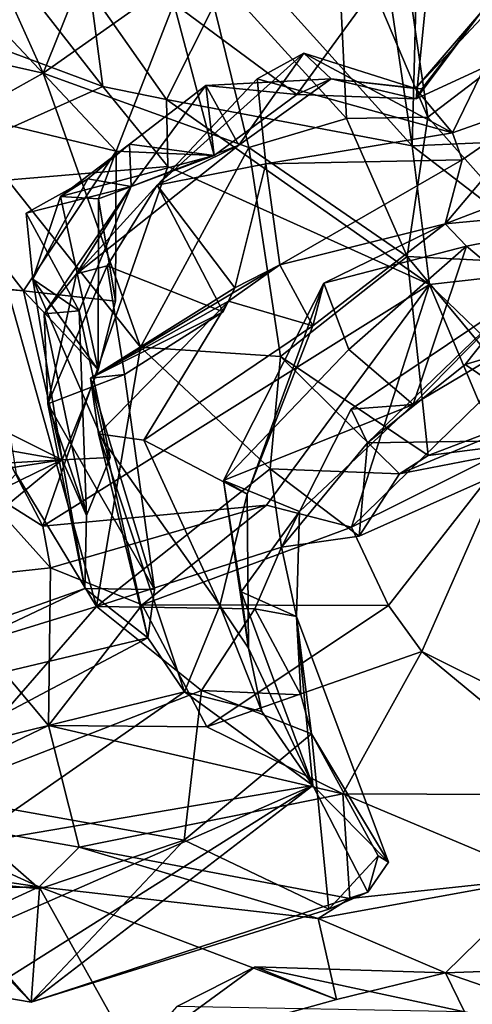
# Model space of a CAD drawing. Units: metres. Extents: x 18.8 to 32.3, y -5.2 to 8.3.
# Drawn here: x 23.6 to 24, y 5.1 to 5.9 of the extents above; entities that cross this region are included whole.
import ezdxf

# ---------------------------------------------------------------- set-up
doc = ezdxf.new("R2010")
doc.units = ezdxf.units.M

msp = doc.modelspace()

# ---------------------------------------------------------------- linework, layer by layer
at = {"layer": '1'}
for points in [[(25.5693, 6.11809, 7.93826), (23.10878, 7.65367, 7.91657), (25.23326, 4.67715, 7.94272)], [(23.51304, -0.52425, 8.01013), (25.23326, 4.67715, 7.94272), (23.10878, 7.65367, 7.91657)], [(23.94952, 5.80438, 1.07556), (23.90015, 6.13781, 0.92938), (23.96032, 6.21722, 0.93659)], [(24.05258, 5.80896, 1.11423), (23.94952, 5.80438, 1.07556), (23.96032, 6.21722, 0.93659)], [(24.05258, 5.80896, 1.11423), (23.96032, 6.21722, 0.93659), (24.11183, 6.06494, 1.14106)], [(23.8028, 5.96711, 1.0321), (23.90015, 6.13781, 0.92938), (23.94952, 5.80438, 1.07556)], [(23.57975, 5.99094, 1.35092), (23.63597, 5.86621, 1.51312), (23.72433, 6.08625, 1.46828)], [(23.63597, 5.86621, 1.51312), (23.77159, 5.96163, 1.58557), (23.72433, 6.08625, 1.46828)], [(23.57267, 6.04322, 1.01856), (23.62485, 5.93411, 1.0334), (23.55963, 5.9021, 1.10661)], [(23.88466, 6.01303, 1.45111), (23.96299, 5.82879, 1.61138), (23.9342, 6.02668, 1.47168)], [(24.13105, 5.95708, 1.68195), (23.9342, 6.02668, 1.47168), (23.96299, 5.82879, 1.61138)], [(23.77159, 5.96163, 1.58557), (23.89369, 5.82755, 1.61833), (23.88466, 6.01303, 1.45111)], [(23.88466, 6.01303, 1.45111), (23.89369, 5.82755, 1.61833), (23.96299, 5.82879, 1.61138)], [(23.85169, 5.84789, 3.22957), (23.74708, 5.92509, 3.25962), (23.96932, 6.00929, 3.24095)], [(23.95297, 5.84416, 3.22391), (23.85169, 5.84789, 3.22957), (23.96932, 6.00929, 3.24095)], [(24.0308, 5.88033, 3.2238), (23.95297, 5.84416, 3.22391), (23.96932, 6.00929, 3.24095)], [(24.0308, 5.88033, 3.2238), (23.96932, 6.00929, 3.24095), (24.17288, 5.91329, 3.25027)], [(23.57975, 5.99094, 1.35092), (23.44215, 5.90964, 1.41691), (23.63597, 5.86621, 1.51312)], [(23.63597, 5.86621, 1.51312), (23.81084, 5.80291, 1.6918), (23.77159, 5.96163, 1.58557)], [(23.74093, 5.84364, 1.12516), (23.67593, 5.93615, 1.06623), (23.8028, 5.96711, 1.0321)], [(23.8028, 5.96711, 1.0321), (23.94952, 5.80438, 1.07556), (23.74093, 5.84364, 1.12516)], [(23.77159, 5.96163, 1.58557), (23.81084, 5.80291, 1.6918), (23.89369, 5.82755, 1.61833)], [(23.95245, 5.85305, 2.79341), (24.05536, 5.96301, 2.78807), (23.98382, 5.8155, 2.5352)], [(23.95245, 5.85305, 2.79341), (24.00817, 5.91782, 3.03111), (24.05536, 5.96301, 2.78807)], [(23.98382, 5.8155, 2.5352), (24.05536, 5.96301, 2.78807), (24.0679, 5.84502, 2.50866)], [(24.13105, 5.95708, 1.68195), (23.96299, 5.82879, 1.61138), (24.07377, 5.70391, 1.70289)], [(23.48763, 5.85064, 3.42422), (23.57112, 5.93469, 3.35179), (23.69817, 5.79996, 3.27518)], [(23.69817, 5.79996, 3.27518), (23.57112, 5.93469, 3.35179), (23.74708, 5.92509, 3.25962)], [(23.68661, 5.85472, 1.08591), (23.62485, 5.93411, 1.0334), (23.67593, 5.93615, 1.06623)], [(23.68661, 5.85472, 1.08591), (23.67593, 5.93615, 1.06623), (23.74093, 5.84364, 1.12516)], [(23.68661, 5.85472, 1.08591), (23.55963, 5.9021, 1.10661), (23.62485, 5.93411, 1.0334)], [(23.78131, 5.79605, 3.23971), (23.69817, 5.79996, 3.27518), (23.74708, 5.92509, 3.25962)], [(23.78131, 5.79605, 3.23971), (23.74708, 5.92509, 3.25962), (23.85169, 5.84789, 3.22957)], [(24.00817, 5.91782, 3.03111), (23.95245, 5.85305, 2.79341), (23.9577, 5.85291, 3.05059)], [(23.9577, 5.85291, 3.05059), (23.95297, 5.84416, 3.22391), (24.00817, 5.91782, 3.03111)], [(24.00817, 5.91782, 3.03111), (23.95297, 5.84416, 3.22391), (24.0308, 5.88033, 3.2238)], [(23.44215, 5.90964, 1.41691), (23.56504, 5.82642, 1.53219), (23.63597, 5.86621, 1.51312)], [(23.48694, 5.76547, 1.19628), (23.55963, 5.9021, 1.10661), (23.68661, 5.85472, 1.08591)], [(23.73277, 5.77101, 2.71083), (23.80221, 5.805, 2.89617), (23.85748, 5.88293, 2.88814)], [(23.73277, 5.77101, 2.71083), (23.85748, 5.88293, 2.88814), (23.81788, 5.86134, 2.72203)], [(23.85748, 5.88293, 2.88814), (23.80221, 5.805, 2.89617), (23.8808, 5.86124, 3.01974)], [(23.81788, 5.86134, 2.72203), (23.85748, 5.88293, 2.88814), (23.98382, 5.8155, 2.5352)], [(23.98382, 5.8155, 2.5352), (23.85748, 5.88293, 2.88814), (23.95245, 5.85305, 2.79341)], [(23.85748, 5.88293, 2.88814), (23.8808, 5.86124, 3.01974), (23.95245, 5.85305, 2.79341)], [(23.63597, 5.86621, 1.51312), (23.56504, 5.82642, 1.53219), (23.7188, 5.63339, 1.69005)], [(23.63597, 5.86621, 1.51312), (23.7188, 5.63339, 1.69005), (23.81084, 5.80291, 1.6918)], [(23.82531, 5.78909, 2.55041), (23.73277, 5.77101, 2.71083), (23.81788, 5.86134, 2.72203)], [(23.77411, 5.85562, 2.98365), (23.85169, 5.84789, 3.22957), (23.8808, 5.86124, 3.01974)], [(23.80221, 5.805, 2.89617), (23.77411, 5.85562, 2.98365), (23.8808, 5.86124, 3.01974)], [(23.82531, 5.78909, 2.55041), (23.81788, 5.86134, 2.72203), (23.98382, 5.8155, 2.5352)], [(23.8808, 5.86124, 3.01974), (23.85169, 5.84789, 3.22957), (23.95297, 5.84416, 3.22391)], [(23.8808, 5.86124, 3.01974), (23.95297, 5.84416, 3.22391), (23.9577, 5.85291, 3.05059)], [(23.95245, 5.85305, 2.79341), (23.8808, 5.86124, 3.01974), (23.9577, 5.85291, 3.05059)], [(23.48694, 5.76547, 1.19628), (23.68661, 5.85472, 1.08591), (23.74191, 5.78694, 1.13382)], [(23.74191, 5.78694, 1.13382), (23.68661, 5.85472, 1.08591), (23.74093, 5.84364, 1.12516)], [(23.7107, 5.76994, 2.89488), (23.70927, 5.80578, 2.98652), (23.77411, 5.85562, 2.98365)], [(23.70927, 5.80578, 2.98652), (23.78131, 5.79605, 3.23971), (23.77411, 5.85562, 2.98365)], [(23.7107, 5.76994, 2.89488), (23.77411, 5.85562, 2.98365), (23.80221, 5.805, 2.89617)], [(23.77411, 5.85562, 2.98365), (23.78131, 5.79605, 3.23971), (23.85169, 5.84789, 3.22957)], [(23.47743, 5.69667, 3.50087), (23.48763, 5.85064, 3.42422), (23.61919, 5.68142, 3.37167)], [(23.61919, 5.68142, 3.37167), (23.48763, 5.85064, 3.42422), (23.69817, 5.79996, 3.27518)], [(23.74191, 5.78694, 1.13382), (23.74093, 5.84364, 1.12516), (23.96433, 5.68656, 1.16476)], [(23.74093, 5.84364, 1.12516), (23.94952, 5.80438, 1.07556), (23.96433, 5.68656, 1.16476)], [(23.97768, 5.73812, 2.41041), (23.99214, 5.79256, 2.44924), (24.0679, 5.84502, 2.50866)], [(23.97768, 5.73812, 2.41041), (24.0679, 5.84502, 2.50866), (24.13928, 5.79989, 2.56487)], [(23.99214, 5.79256, 2.44924), (23.98382, 5.8155, 2.5352), (24.0679, 5.84502, 2.50866)], [(23.61295, 5.52607, 1.77942), (23.68137, 5.41346, 1.84091), (23.56504, 5.82642, 1.53219)], [(23.7188, 5.63339, 1.69005), (23.56504, 5.82642, 1.53219), (23.68137, 5.41346, 1.84091)], [(23.89369, 5.82755, 1.61833), (23.81084, 5.80291, 1.6918), (23.94543, 5.71044, 1.67149)], [(23.89369, 5.82755, 1.61833), (23.94543, 5.71044, 1.67149), (23.96299, 5.82879, 1.61138)], [(23.96299, 5.82879, 1.61138), (23.94543, 5.71044, 1.67149), (24.07377, 5.70391, 1.70289)], [(23.99214, 5.79256, 2.44924), (23.82531, 5.78909, 2.55041), (23.98382, 5.8155, 2.5352)], [(23.67394, 5.77641, 2.93902), (23.65064, 5.76151, 3.09992), (23.70927, 5.80578, 2.98652)], [(23.70927, 5.80578, 2.98652), (23.65064, 5.76151, 3.09992), (23.78131, 5.79605, 3.23971)], [(23.66446, 5.69569, 2.75666), (23.7107, 5.76994, 2.89488), (23.80221, 5.805, 2.89617)], [(23.66446, 5.69569, 2.75666), (23.80221, 5.805, 2.89617), (23.73277, 5.77101, 2.71083)], [(23.70927, 5.80578, 2.98652), (23.7107, 5.76994, 2.89488), (23.67394, 5.77641, 2.93902)], [(23.81084, 5.80291, 1.6918), (23.7188, 5.63339, 1.69005), (23.83765, 5.62545, 1.7599)], [(23.81084, 5.80291, 1.6918), (23.83765, 5.62545, 1.7599), (23.94543, 5.71044, 1.67149)], [(24.08519, 5.70029, 1.17919), (23.94952, 5.80438, 1.07556), (24.05258, 5.80896, 1.11423)], [(23.96433, 5.68656, 1.16476), (23.94952, 5.80438, 1.07556), (24.08519, 5.70029, 1.17919)], [(23.61919, 5.68142, 3.37167), (23.69817, 5.79996, 3.27518), (23.69752, 5.67246, 3.31505)], [(23.65064, 5.76151, 3.09992), (23.68294, 5.75931, 3.22903), (23.78131, 5.79605, 3.23971)], [(23.68294, 5.75931, 3.22903), (23.69752, 5.67246, 3.31505), (23.69817, 5.79996, 3.27518)], [(23.68294, 5.75931, 3.22903), (23.69817, 5.79996, 3.27518), (23.78131, 5.79605, 3.23971)], [(23.8372, 5.70324, 2.50297), (23.82531, 5.78909, 2.55041), (23.99214, 5.79256, 2.44924)], [(23.97768, 5.73812, 2.41041), (23.8372, 5.70324, 2.50297), (23.99214, 5.79256, 2.44924)], [(23.97768, 5.73812, 2.41041), (24.13928, 5.79989, 2.56487), (24.19705, 5.75881, 2.43681)], [(23.48694, 5.76547, 1.19628), (23.74191, 5.78694, 1.13382), (23.63577, 5.48146, 1.33701)], [(23.74191, 5.78694, 1.13382), (23.96433, 5.68656, 1.16476), (23.63577, 5.48146, 1.33701)], [(23.79889, 5.68396, 2.56934), (23.73277, 5.77101, 2.71083), (23.82531, 5.78909, 2.55041)], [(23.79889, 5.68396, 2.56934), (23.82531, 5.78909, 2.55041), (23.8372, 5.70324, 2.50297)], [(23.62159, 5.74725, 2.9308), (23.67394, 5.77641, 2.93902), (23.7107, 5.76994, 2.89488)], [(23.67394, 5.77641, 2.93902), (23.62159, 5.74725, 2.9308), (23.62736, 5.69128, 2.99853)], [(23.62736, 5.69128, 2.99853), (23.65064, 5.76151, 3.09992), (23.67394, 5.77641, 2.93902)], [(23.62159, 5.74725, 2.9308), (23.7107, 5.76994, 2.89488), (23.66652, 5.66426, 2.9199)], [(23.66446, 5.69569, 2.75666), (23.637, 5.66189, 2.84474), (23.7107, 5.76994, 2.89488)], [(23.7107, 5.76994, 2.89488), (23.637, 5.66189, 2.84474), (23.66652, 5.66426, 2.9199)], [(23.69038, 5.70256, 2.69063), (23.66446, 5.69569, 2.75666), (23.73277, 5.77101, 2.71083)], [(23.69038, 5.70256, 2.69063), (23.73277, 5.77101, 2.71083), (23.78893, 5.66355, 2.64655)], [(23.73277, 5.77101, 2.71083), (23.79889, 5.68396, 2.56934), (23.78893, 5.66355, 2.64655)], [(23.63577, 5.48146, 1.33701), (23.57703, 5.51839, 1.31796), (23.48694, 5.76547, 1.19628)], [(23.65064, 5.76151, 3.09992), (23.62736, 5.69128, 2.99853), (23.68263, 5.61423, 3.21108)], [(23.65064, 5.76151, 3.09992), (23.68263, 5.61423, 3.21108), (23.68294, 5.75931, 3.22903)], [(23.68294, 5.75931, 3.22903), (23.68263, 5.61423, 3.21108), (23.69752, 5.67246, 3.31505)], [(23.99562, 5.71915, 2.30342), (23.97768, 5.73812, 2.41041), (24.19705, 5.75881, 2.43681)], [(24.07071, 5.65599, 2.27449), (23.99562, 5.71915, 2.30342), (24.19705, 5.75881, 2.43681)], [(23.62736, 5.69128, 2.99853), (23.62159, 5.74725, 2.9308), (23.66652, 5.66426, 2.9199)], [(23.86518, 5.65165, 2.43467), (23.8372, 5.70324, 2.50297), (23.97768, 5.73812, 2.41041)], [(23.87438, 5.68773, 2.37293), (23.86518, 5.65165, 2.43467), (23.97768, 5.73812, 2.41041)], [(23.87438, 5.68773, 2.37293), (23.97768, 5.73812, 2.41041), (23.99562, 5.71915, 2.30342)], [(23.89566, 5.63151, 2.22268), (23.87438, 5.68773, 2.37293), (23.99562, 5.71915, 2.30342)], [(23.89566, 5.63151, 2.22268), (23.99562, 5.71915, 2.30342), (23.95034, 5.58467, 2.17451)], [(23.95034, 5.58467, 2.17451), (23.99562, 5.71915, 2.30342), (24.07071, 5.65599, 2.27449)], [(23.83765, 5.62545, 1.7599), (23.96328, 5.54145, 1.74856), (23.94543, 5.71044, 1.67149)], [(23.94543, 5.71044, 1.67149), (23.96328, 5.54145, 1.74856), (24.07388, 5.55572, 1.75127)], [(23.94543, 5.71044, 1.67149), (24.07388, 5.55572, 1.75127), (24.07377, 5.70391, 1.70289)], [(23.65204, 5.53771, 3.02752), (23.22639, 5.61285, 3.43672), (23.30983, 5.70854, 3.60628)], [(23.65204, 5.53771, 3.02752), (23.30983, 5.70854, 3.60628), (23.61919, 5.68142, 3.37167)], [(23.61919, 5.68142, 3.37167), (23.30983, 5.70854, 3.60628), (23.47743, 5.69667, 3.50087)], [(23.63988, 5.5855, 2.73051), (23.69038, 5.70256, 2.69063), (23.70527, 5.61037, 2.6748)], [(23.63988, 5.5855, 2.73051), (23.66446, 5.69569, 2.75666), (23.69038, 5.70256, 2.69063)], [(23.79361, 5.67253, 2.47448), (23.67633, 5.60717, 2.57453), (23.8372, 5.70324, 2.50297)], [(23.67633, 5.60717, 2.57453), (23.79889, 5.68396, 2.56934), (23.8372, 5.70324, 2.50297)], [(23.69038, 5.70256, 2.69063), (23.78893, 5.66355, 2.64655), (23.70527, 5.61037, 2.6748)], [(23.79361, 5.67253, 2.47448), (23.8372, 5.70324, 2.50297), (23.86518, 5.65165, 2.43467)], [(23.63988, 5.5855, 2.73051), (23.637, 5.66189, 2.84474), (23.66446, 5.69569, 2.75666)], [(24.02631, 5.62698, 1.21542), (23.96433, 5.68656, 1.16476), (24.08519, 5.70029, 1.17919)], [(23.68263, 5.61423, 3.21108), (23.62736, 5.69128, 2.99853), (23.65204, 5.53771, 3.02752)], [(23.65204, 5.53771, 3.02752), (23.62736, 5.69128, 2.99853), (23.6929, 5.53995, 2.951)], [(23.6929, 5.53995, 2.951), (23.62736, 5.69128, 2.99853), (23.66652, 5.66426, 2.9199)], [(23.96433, 5.68656, 1.16476), (23.82587, 5.49933, 1.33523), (23.63577, 5.48146, 1.33701)], [(23.67633, 5.60717, 2.57453), (23.78893, 5.66355, 2.64655), (23.79889, 5.68396, 2.56934)], [(23.7893, 5.52042, 2.22132), (23.80927, 5.50855, 2.39477), (23.87438, 5.68773, 2.37293)], [(23.7893, 5.52042, 2.22132), (23.87438, 5.68773, 2.37293), (23.89566, 5.63151, 2.22268)], [(23.87438, 5.68773, 2.37293), (23.80927, 5.50855, 2.39477), (23.86518, 5.65165, 2.43467)], [(23.82587, 5.49933, 1.33523), (23.96433, 5.68656, 1.16476), (23.89788, 5.48061, 1.3134)], [(24.0064, 5.58647, 1.25529), (23.89788, 5.48061, 1.3134), (23.96433, 5.68656, 1.16476)], [(24.02631, 5.62698, 1.21542), (24.0064, 5.58647, 1.25529), (23.96433, 5.68656, 1.16476)], [(23.65204, 5.53771, 3.02752), (23.61919, 5.68142, 3.37167), (23.68263, 5.61423, 3.21108)], [(23.68263, 5.61423, 3.21108), (23.61919, 5.68142, 3.37167), (23.69752, 5.67246, 3.31505)], [(23.91158, 5.55228, 1.92256), (23.89778, 5.58071, 2.05463), (24.04076, 5.67677, 2.16817)], [(23.89778, 5.58071, 2.05463), (23.95034, 5.58467, 2.17451), (24.04076, 5.67677, 2.16817)], [(23.91158, 5.55228, 1.92256), (24.04076, 5.67677, 2.16817), (23.99447, 5.61876, 2.01277)], [(23.95034, 5.58467, 2.17451), (24.07071, 5.65599, 2.27449), (24.04076, 5.67677, 2.16817)], [(23.99447, 5.61876, 2.01277), (24.04076, 5.67677, 2.16817), (24.10885, 5.65262, 2.09957)], [(23.68307, 5.55983, 2.50076), (23.67633, 5.60717, 2.57453), (23.79361, 5.67253, 2.47448)], [(23.72146, 5.55444, 2.4456), (23.68307, 5.55983, 2.50076), (23.79361, 5.67253, 2.47448)], [(23.72146, 5.55444, 2.4456), (23.79361, 5.67253, 2.47448), (23.86518, 5.65165, 2.43467)], [(23.637, 5.66189, 2.84474), (23.67286, 5.49067, 2.88369), (23.66652, 5.66426, 2.9199)], [(23.67286, 5.49067, 2.88369), (23.637, 5.66189, 2.84474), (23.63988, 5.5855, 2.73051)], [(23.66652, 5.66426, 2.9199), (23.67286, 5.49067, 2.88369), (23.6929, 5.53995, 2.951)], [(23.70527, 5.61037, 2.6748), (23.78893, 5.66355, 2.64655), (23.67633, 5.60717, 2.57453)], [(23.80927, 5.50855, 2.39477), (23.72146, 5.55444, 2.4456), (23.86518, 5.65165, 2.43467)], [(24.08815, 5.55492, 1.99321), (23.99447, 5.61876, 2.01277), (24.10885, 5.65262, 2.09957)], [(23.7188, 5.63339, 1.69005), (23.68137, 5.41346, 1.84091), (23.82904, 5.53033, 1.79995)], [(23.83765, 5.62545, 1.7599), (23.7188, 5.63339, 1.69005), (23.82904, 5.53033, 1.79995)], [(23.7893, 5.52042, 2.22132), (23.89566, 5.63151, 2.22268), (23.95034, 5.58467, 2.17451)], [(23.83765, 5.62545, 1.7599), (23.82904, 5.53033, 1.79995), (23.93885, 5.52583, 1.78974)], [(23.83765, 5.62545, 1.7599), (23.93885, 5.52583, 1.78974), (23.96328, 5.54145, 1.74856)], [(23.91158, 5.55228, 1.92256), (23.99447, 5.61876, 2.01277), (24.08815, 5.55492, 1.99321)], [(23.31862, 5.51853, 3.19144), (23.22639, 5.61285, 3.43672), (23.65204, 5.53771, 3.02752)], [(23.63988, 5.5855, 2.73051), (23.70527, 5.61037, 2.6748), (23.7307, 5.42771, 2.72642)], [(23.70527, 5.61037, 2.6748), (23.67633, 5.60717, 2.57453), (23.7307, 5.42771, 2.72642)], [(23.67633, 5.60717, 2.57453), (23.72509, 5.38687, 2.66111), (23.7307, 5.42771, 2.72642)], [(23.67633, 5.60717, 2.57453), (23.68307, 5.55983, 2.50076), (23.72509, 5.38687, 2.66111)], [(23.96328, 5.54145, 1.74856), (23.93885, 5.52583, 1.78974), (24.13465, 5.60678, 1.93672)], [(23.93885, 5.52583, 1.78974), (24.08815, 5.55492, 1.99321), (24.13465, 5.60678, 1.93672)], [(23.96328, 5.54145, 1.74856), (24.13465, 5.60678, 1.93672), (24.07388, 5.55572, 1.75127)], [(23.67286, 5.49067, 2.88369), (23.63988, 5.5855, 2.73051), (23.67141, 5.42855, 2.78937)], [(23.67141, 5.42855, 2.78937), (23.63988, 5.5855, 2.73051), (23.7307, 5.42771, 2.72642)], [(23.85371, 5.49405, 2.082), (23.7893, 5.52042, 2.22132), (23.95034, 5.58467, 2.17451)], [(23.89778, 5.58071, 2.05463), (23.85371, 5.49405, 2.082), (23.95034, 5.58467, 2.17451)], [(24.03423, 5.54818, 1.19546), (23.89788, 5.48061, 1.3134), (24.0064, 5.58647, 1.25529)], [(23.83855, 5.46383, 1.85084), (23.85371, 5.49405, 2.082), (23.89778, 5.58071, 2.05463)], [(23.83855, 5.46383, 1.85084), (23.89778, 5.58071, 2.05463), (23.91158, 5.55228, 1.92256)], [(23.72509, 5.38687, 2.66111), (23.68307, 5.55983, 2.50076), (23.75613, 5.3409, 2.52622)], [(23.75613, 5.3409, 2.52622), (23.68307, 5.55983, 2.50076), (23.7862, 5.41429, 2.41556)], [(23.7862, 5.41429, 2.41556), (23.68307, 5.55983, 2.50076), (23.72146, 5.55444, 2.4456)], [(23.7862, 5.41429, 2.41556), (23.72146, 5.55444, 2.4456), (23.80927, 5.50855, 2.39477)], [(23.83855, 5.46383, 1.85084), (23.91158, 5.55228, 1.92256), (23.90462, 5.47309, 1.83041)], [(23.90462, 5.47309, 1.83041), (23.91158, 5.55228, 1.92256), (24.08815, 5.55492, 1.99321)], [(23.90462, 5.47309, 1.83041), (24.08815, 5.55492, 1.99321), (23.93885, 5.52583, 1.78974)], [(23.89788, 5.48061, 1.3134), (24.03423, 5.54818, 1.19546), (23.92935, 5.41407, 1.24736)], [(23.92935, 5.41407, 1.24736), (24.03423, 5.54818, 1.19546), (23.95766, 5.37515, 1.19815)], [(23.95766, 5.37515, 1.19815), (24.03423, 5.54818, 1.19546), (24.03562, 5.33629, 1.14042)], [(23.37293, 5.49464, 3.10358), (23.31862, 5.51853, 3.19144), (23.65204, 5.53771, 3.02752)], [(23.38015, 5.40528, 2.93618), (23.37293, 5.49464, 3.10358), (23.65204, 5.53771, 3.02752)], [(23.38015, 5.40528, 2.93618), (23.65204, 5.53771, 3.02752), (23.40539, 5.33488, 2.78872)], [(23.40539, 5.33488, 2.78872), (23.65204, 5.53771, 3.02752), (23.67141, 5.42855, 2.78937)], [(23.67286, 5.49067, 2.88369), (23.65204, 5.53771, 3.02752), (23.6929, 5.53995, 2.951)], [(23.67141, 5.42855, 2.78937), (23.65204, 5.53771, 3.02752), (23.67286, 5.49067, 2.88369)], [(23.68137, 5.41346, 1.84091), (23.61295, 5.52607, 1.77942), (23.43388, 5.33731, 1.71459)], [(23.82904, 5.53033, 1.79995), (23.68137, 5.41346, 1.84091), (23.83855, 5.46383, 1.85084)], [(23.82904, 5.53033, 1.79995), (23.83855, 5.46383, 1.85084), (23.90462, 5.47309, 1.83041)], [(23.82904, 5.53033, 1.79995), (23.90462, 5.47309, 1.83041), (23.93885, 5.52583, 1.78974)], [(23.53766, 5.43483, 1.3411), (23.57703, 5.51839, 1.31796), (23.64225, 5.44611, 1.3252)], [(23.64225, 5.44611, 1.3252), (23.57703, 5.51839, 1.31796), (23.63577, 5.48146, 1.33701)], [(23.7893, 5.52042, 2.22132), (23.80416, 5.42585, 2.1788), (23.81038, 5.37786, 2.35695)], [(23.80927, 5.50855, 2.39477), (23.7893, 5.52042, 2.22132), (23.81038, 5.37786, 2.35695)], [(23.80416, 5.42585, 2.1788), (23.7893, 5.52042, 2.22132), (23.85371, 5.49405, 2.082)], [(23.7862, 5.41429, 2.41556), (23.80927, 5.50855, 2.39477), (23.81038, 5.37786, 2.35695)], [(23.64225, 5.44611, 1.3252), (23.63577, 5.48146, 1.33701), (23.82587, 5.49933, 1.33523)], [(23.72009, 5.41473, 1.28261), (23.64225, 5.44611, 1.3252), (23.82587, 5.49933, 1.33523)], [(23.72009, 5.41473, 1.28261), (23.82587, 5.49933, 1.33523), (23.89788, 5.48061, 1.3134)], [(23.80416, 5.42585, 2.1788), (23.85371, 5.49405, 2.082), (23.85136, 5.40489, 2.09991)], [(23.83855, 5.46383, 1.85084), (23.85136, 5.40489, 2.09991), (23.85371, 5.49405, 2.082)], [(23.72009, 5.41473, 1.28261), (23.89788, 5.48061, 1.3134), (23.92935, 5.41407, 1.24736)], [(23.68137, 5.41346, 1.84091), (23.81584, 5.41128, 1.84743), (23.83855, 5.46383, 1.85084)], [(23.85136, 5.40489, 2.09991), (23.83855, 5.46383, 1.85084), (23.81584, 5.41128, 1.84743)], [(23.53766, 5.43483, 1.3411), (23.64225, 5.44611, 1.3252), (23.64064, 5.3123, 1.22506)], [(23.64064, 5.3123, 1.22506), (23.64225, 5.44611, 1.3252), (23.72009, 5.41473, 1.28261)], [(23.48989, 5.24003, 1.32965), (23.53766, 5.43483, 1.3411), (23.64064, 5.3123, 1.22506)], [(23.43804, 5.31867, 2.67819), (23.40539, 5.33488, 2.78872), (23.67141, 5.42855, 2.78937)], [(23.43804, 5.31867, 2.67819), (23.67141, 5.42855, 2.78937), (23.72509, 5.38687, 2.66111)], [(23.72509, 5.38687, 2.66111), (23.67141, 5.42855, 2.78937), (23.7307, 5.42771, 2.72642)], [(23.81038, 5.37786, 2.35695), (23.80416, 5.42585, 2.1788), (23.86523, 5.26131, 2.28493)], [(23.80416, 5.42585, 2.1788), (23.85136, 5.40489, 2.09991), (23.86523, 5.26131, 2.28493)], [(23.68137, 5.41346, 1.84091), (23.43388, 5.33731, 1.71459), (23.5416, 5.25315, 1.81511)], [(23.77061, 5.3419, 1.87925), (23.68137, 5.41346, 1.84091), (23.5416, 5.25315, 1.81511)], [(23.64064, 5.3123, 1.22506), (23.72009, 5.41473, 1.28261), (23.77502, 5.31131, 1.13924)], [(23.68137, 5.41346, 1.84091), (23.77061, 5.3419, 1.87925), (23.81584, 5.41128, 1.84743)], [(23.77502, 5.31131, 1.13924), (23.72009, 5.41473, 1.28261), (23.92935, 5.41407, 1.24736)], [(23.75613, 5.3409, 2.52622), (23.7862, 5.41429, 2.41556), (23.82195, 5.32432, 2.44436)], [(23.81584, 5.41128, 1.84743), (23.77061, 5.3419, 1.87925), (23.85497, 5.33846, 1.93177)], [(23.95766, 5.37515, 1.19815), (23.77502, 5.31131, 1.13924), (23.92935, 5.41407, 1.24736)], [(23.7862, 5.41429, 2.41556), (23.81038, 5.37786, 2.35695), (23.82195, 5.32432, 2.44436)], [(23.85136, 5.40489, 2.09991), (23.81584, 5.41128, 1.84743), (23.85497, 5.33846, 1.93177)], [(23.86389, 5.30513, 1.9403), (23.85136, 5.40489, 2.09991), (23.85497, 5.33846, 1.93177)], [(23.85136, 5.40489, 2.09991), (23.86389, 5.30513, 1.9403), (23.92936, 5.19629, 2.0447)], [(23.92936, 5.19629, 2.0447), (23.86523, 5.26131, 2.28493), (23.85136, 5.40489, 2.09991)], [(23.53505, 5.28622, 2.55926), (23.43804, 5.31867, 2.67819), (23.72509, 5.38687, 2.66111)], [(23.53505, 5.28622, 2.55926), (23.72509, 5.38687, 2.66111), (23.75613, 5.3409, 2.52622)], [(23.89059, 5.25437, 1.0095), (23.77502, 5.31131, 1.13924), (23.95766, 5.37515, 1.19815)], [(23.82195, 5.32432, 2.44436), (23.81038, 5.37786, 2.35695), (23.86523, 5.26131, 2.28493)], [(23.89059, 5.25437, 1.0095), (23.95766, 5.37515, 1.19815), (24.10515, 5.25343, 1.01345)], [(23.95766, 5.37515, 1.19815), (24.03562, 5.33629, 1.14042), (24.10515, 5.25343, 1.01345)], [(23.77061, 5.3419, 1.87925), (23.5416, 5.25315, 1.81511), (23.75583, 5.21505, 1.89137)], [(23.75583, 5.21505, 1.89137), (23.86389, 5.30513, 1.9403), (23.77061, 5.3419, 1.87925)], [(23.86389, 5.30513, 1.9403), (23.85497, 5.33846, 1.93177), (23.77061, 5.3419, 1.87925)], [(23.56905, 5.21102, 2.37887), (23.53505, 5.28622, 2.55926), (23.75613, 5.3409, 2.52622)], [(23.56905, 5.21102, 2.37887), (23.75613, 5.3409, 2.52622), (23.86523, 5.26131, 2.28493)], [(23.86523, 5.26131, 2.28493), (23.75613, 5.3409, 2.52622), (23.82195, 5.32432, 2.44436)], [(23.48989, 5.24003, 1.32965), (23.64064, 5.3123, 1.22506), (23.66664, 5.20908, 1.17894)], [(23.66664, 5.20908, 1.17894), (23.64064, 5.3123, 1.22506), (23.89059, 5.25437, 1.0095)], [(23.64064, 5.3123, 1.22506), (23.77502, 5.31131, 1.13924), (23.89059, 5.25437, 1.0095)], [(23.86389, 5.30513, 1.9403), (23.75583, 5.21505, 1.89137), (23.8788, 5.15646, 1.92253)], [(23.92936, 5.19629, 2.0447), (23.86389, 5.30513, 1.9403), (23.92057, 5.20177, 1.9541)], [(23.92057, 5.20177, 1.9541), (23.86389, 5.30513, 1.9403), (23.8788, 5.15646, 1.92253)], [(23.86523, 5.26131, 2.28493), (23.58414, 5.08454, 2.04025), (23.54865, 5.12271, 2.15922)], [(23.56905, 5.21102, 2.37887), (23.86523, 5.26131, 2.28493), (23.54865, 5.12271, 2.15922)], [(23.58414, 5.08454, 2.04025), (23.86523, 5.26131, 2.28493), (23.62583, 5.07738, 1.86956)], [(23.62583, 5.07738, 1.86956), (23.86523, 5.26131, 2.28493), (23.91179, 5.17088, 1.95807)], [(23.91179, 5.17088, 1.95807), (23.86523, 5.26131, 2.28493), (23.92936, 5.19629, 2.0447)], [(23.52182, 5.18462, 1.87109), (23.46804, 5.25627, 1.92985), (23.62583, 5.07738, 1.86956)], [(23.58414, 5.08454, 2.04025), (23.62583, 5.07738, 1.86956), (23.46804, 5.25627, 1.92985)], [(23.5416, 5.25315, 1.81511), (23.52182, 5.18462, 1.87109), (23.63304, 5.1736, 1.86313)], [(23.5416, 5.25315, 1.81511), (23.63304, 5.1736, 1.86313), (23.75583, 5.21505, 1.89137)], [(23.66664, 5.20908, 1.17894), (23.89059, 5.25437, 1.0095), (23.8966, 5.16543, 0.94193)], [(23.8966, 5.16543, 0.94193), (23.89059, 5.25437, 1.0095), (24.06026, 5.18306, 0.81586)], [(24.06026, 5.18306, 0.81586), (23.89059, 5.25437, 1.0095), (24.10515, 5.25343, 1.01345)], [(23.39283, 5.21055, 1.32085), (23.48989, 5.24003, 1.32965), (23.63263, 5.17529, 1.08596)], [(23.63263, 5.17529, 1.08596), (23.48989, 5.24003, 1.32965), (23.66664, 5.20908, 1.17894)], [(23.63263, 5.17529, 1.08596), (23.34802, 5.16915, 1.24284), (23.39283, 5.21055, 1.32085)], [(23.62583, 5.07738, 1.86956), (23.75583, 5.21505, 1.89137), (23.63304, 5.1736, 1.86313)], [(23.75583, 5.21505, 1.89137), (23.62583, 5.07738, 1.86956), (23.8788, 5.15646, 1.92253)], [(23.86978, 5.14844, 0.8885), (23.63263, 5.17529, 1.08596), (23.66664, 5.20908, 1.17894)], [(23.86978, 5.14844, 0.8885), (23.66664, 5.20908, 1.17894), (23.8966, 5.16543, 0.94193)], [(23.91179, 5.17088, 1.95807), (23.92057, 5.20177, 1.9541), (23.8788, 5.15646, 1.92253)], [(23.91179, 5.17088, 1.95807), (23.92936, 5.19629, 2.0447), (23.92057, 5.20177, 1.9541)], [(23.63304, 5.1736, 1.86313), (23.52182, 5.18462, 1.87109), (23.62583, 5.07738, 1.86956)], [(23.97783, 5.10245, 0.72181), (23.86978, 5.14844, 0.8885), (24.06026, 5.18306, 0.81586)], [(24.06026, 5.18306, 0.81586), (23.86978, 5.14844, 0.8885), (23.8966, 5.16543, 0.94193)], [(23.97783, 5.10245, 0.72181), (24.06026, 5.18306, 0.81586), (24.15046, 5.10857, 0.6736)], [(23.34072, 5.0413, 1.18306), (23.34802, 5.16915, 1.24284), (23.63263, 5.17529, 1.08596)], [(23.71267, 5.03178, 0.96266), (23.34072, 5.0413, 1.18306), (23.63263, 5.17529, 1.08596)], [(23.71267, 5.03178, 0.96266), (23.63263, 5.17529, 1.08596), (23.88519, 5.07974, 0.82627)], [(23.88519, 5.07974, 0.82627), (23.63263, 5.17529, 1.08596), (23.86978, 5.14844, 0.8885)], [(23.62583, 5.07738, 1.86956), (23.91179, 5.17088, 1.95807), (23.8788, 5.15646, 1.92253)], [(23.88519, 5.07974, 0.82627), (23.86978, 5.14844, 0.8885), (23.97783, 5.10245, 0.72181)], [(23.74955, 5.07389, 0.79044), (23.71267, 5.03178, 0.96266), (23.81614, 5.10734, 0.77475)], [(23.71267, 5.03178, 0.96266), (23.88519, 5.07974, 0.82627), (23.81614, 5.10734, 0.77475)], [(23.74955, 5.07389, 0.79044), (23.81614, 5.10734, 0.77475), (23.9939, 5.06915, 0.57951)], [(23.81614, 5.10734, 0.77475), (23.88519, 5.07974, 0.82627), (23.97783, 5.10245, 0.72181)], [(23.9939, 5.06915, 0.57951), (23.81614, 5.10734, 0.77475), (23.97783, 5.10245, 0.72181)], [(24.15046, 5.10857, 0.6736), (24.17552, 5.03424, 0.44432), (23.97783, 5.10245, 0.72181)], [(23.9939, 5.06915, 0.57951), (23.97783, 5.10245, 0.72181), (24.17552, 5.03424, 0.44432)]]:
    msp.add_3dface(points, dxfattribs=at)

doc.saveas('drawing.dxf')
